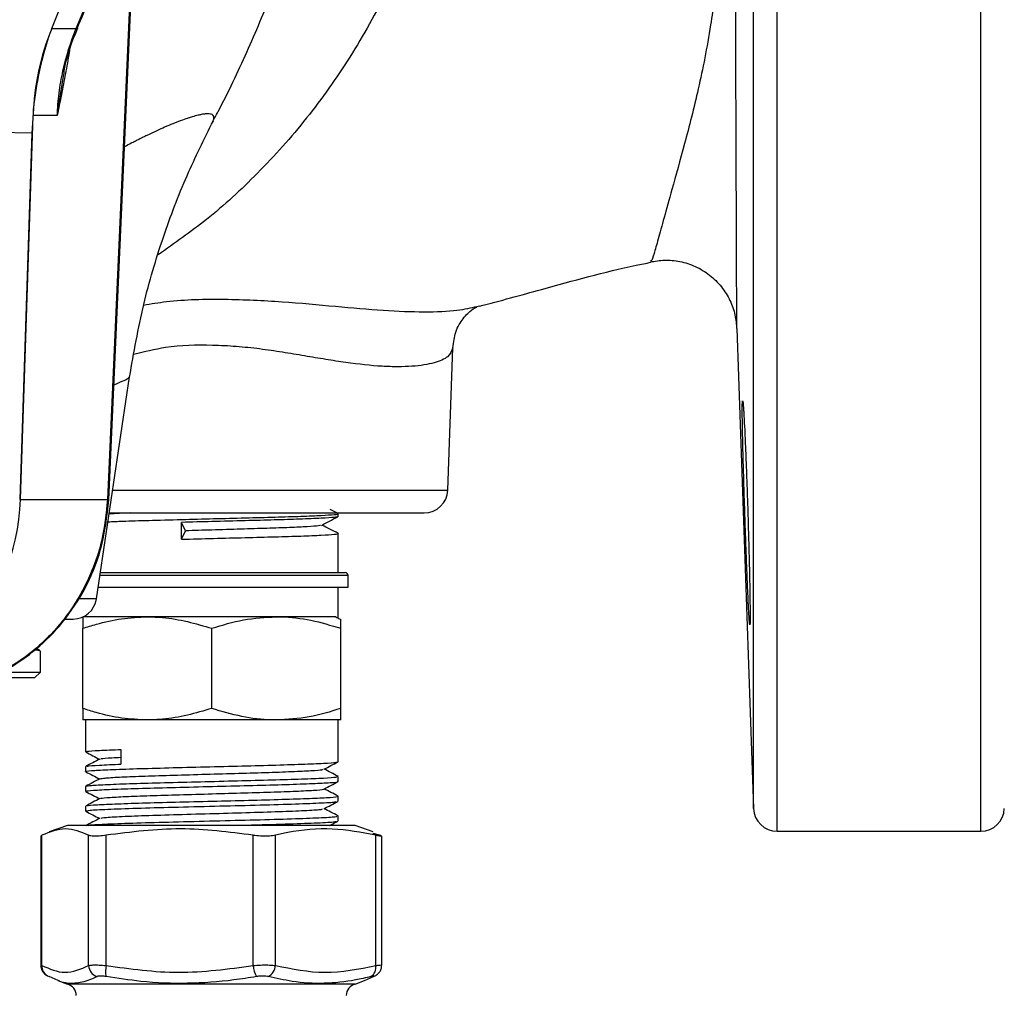
# Model space of a CAD drawing. Units: millimetres. Extents: x 0 to 25546, y 0 to 9489.
# Drawn here: x 971 to 1055, y 203 to 285 of the extents above; entities that cross this region are included whole.
import ezdxf

# ---------------------------------------------------------------- set-up
doc = ezdxf.new("R2010")
doc.units = ezdxf.units.MM
doc.header["$LTSCALE"] = 5

msp = doc.modelspace()

# ---------------------------------------------------------------- linework, layer by layer
at = {"color": 7, "linetype": 'Continuous', "lineweight": 25}
for p, q in [((1035.594, 216.118), (1035.594, 446.118)), ((1052.872, 216.118), (1052.872, 446.118)), ((1033.595, 218.048), (1033.595, 444.188)), ((978.906, 244.238), (981.372, 299.335)), ((981.227, 298.78), (978.787, 244.257)), ((974.071, 284.204), (976.146, 284.204)), ((976.277, 284.257), (976.274, 284.247)), ((974.529, 276.813), (975.086, 280.313)), ((972.505, 277.402), (972.362, 275.311)), ((971.408, 244.257), (972.477, 276.813)), ((974.529, 276.813), (972.477, 276.813)), ((972.362, 275.311), (967.768, 275.406)), ((972.362, 275.311), (971.343, 244.26)), ((1024.862, 264.521), (1024.856, 264.524)), ((1010.335, 260.643), (1010.111, 260.6)), ((1032.173, 258.758), (1033.595, 218.048)), ((1007.662, 245.048), (1008.084, 257.124)), ((977.85, 235.822), (980.665, 254.658)), ((979.229, 245.048), (1007.662, 245.048)), ((971.408, 244.257), (978.787, 244.257)), ((998.349, 243.054), (997.671, 243.408)), ((985.077, 240.885), (985.077, 242.315)), ((985.407, 241.6), (985.077, 242.314)), ((998.36, 242.798), (998.36, 243.044)), ((985.077, 240.885), (985.406, 241.6)), ((998.36, 238.056), (998.36, 241.369)), ((978.184, 238.056), (998.96, 238.056)), ((999.21, 237.806), (978.146, 237.806)), ((999.21, 236.806), (999.21, 237.806)), ((977.997, 236.806), (999.21, 236.806)), ((998.36, 234.198), (998.36, 236.806)), ((977.85, 235.822), (976.308, 235.822)), ((982.178, 234.306), (976.719, 234.306)), ((976.935, 234.424), (976.935, 234.306)), ((993.116, 234.306), (982.178, 234.306)), ((998.165, 234.306), (993.116, 234.306)), ((998.585, 233.329), (998.585, 234.073)), ((976.71, 226.533), (976.71, 233.329)), ((987.647, 226.533), (987.647, 233.329)), ((998.585, 226.533), (998.585, 233.329)), ((973.075, 231.418), (972.735, 231.614)), ((973.095, 229.618), (973.095, 231.4)), ((972.595, 229.118), (968.789, 229.118)), ((969.809, 229.618), (973.095, 229.618)), ((972.595, 229.118), (973.095, 229.618)), ((982.178, 225.556), (976.71, 225.556)), ((976.935, 225.556), (976.935, 222.852)), ((993.116, 225.556), (982.178, 225.556)), ((998.585, 225.556), (993.116, 225.556)), ((998.36, 222.015), (998.36, 225.556)), ((979.936, 223.057), (979.936, 221.807)), ((976.935, 221.602), (976.935, 221.178)), ((998.36, 220.34), (998.36, 220.765)), ((976.935, 219.928), (976.935, 219.502)), ((976.96, 219.928), (976.936, 219.933)), ((998.36, 218.665), (998.36, 219.09)), ((976.935, 218.252), (976.935, 217.827)), ((998.36, 216.99), (998.36, 217.415)), ((975.393, 216.618), (973.848, 216.056)), ((999.797, 216.618), (975.393, 216.618)), ((1001.342, 216.056), (999.797, 216.618)), ((973.132, 215.71), (973.132, 204.77)), ((973.231, 215.78), (973.134, 215.71)), ((973.231, 204.735), (973.231, 215.78)), ((977.191, 204.735), (977.191, 215.78)), ((978.68, 204.735), (978.68, 215.78)), ((991.143, 204.735), (991.143, 215.78)), ((993.044, 204.735), (993.044, 215.78)), ((1001.306, 215.955), (1001.959, 215.78)), ((1001.547, 204.735), (1001.547, 215.78)), ((1002.058, 204.77), (1002.058, 215.71)), ((1035.594, 216.118), (1052.872, 216.118)), ((974.597, 203.464), (973.844, 203.795)), ((974.591, 203.449), (975.393, 203.158)), ((999.797, 203.158), (975.393, 203.158)), ((999.797, 203.158), (1000.599, 203.449)), ((1000.593, 203.464), (1001.346, 203.795))]:
    msp.add_line(p, q, dxfattribs=at)
at = {"color": 7, "linetype": 'Continuous', "lineweight": 25, "flags": 128}
for points in [[(976.274, 284.247), (976.274, 284.246), (976.252, 284.223), (976.209, 284.209), (976.146, 284.204)], [(978.787, 244.257), (978.883, 244.245), (978.906, 244.237)], [(973.699, 203.859), (973.708, 203.854), (973.844, 203.795)], [(1001.346, 203.795), (1001.482, 203.854), (1001.496, 203.862)]]:
    msp.add_lwpolyline(points, dxfattribs=at)
at = {"color": 7, "linetype": 'Continuous', "lineweight": 25}
for centre, radius, start, end in [((862.751, 331.118), 122.716, 337.524, 22.476), ((1005.664, 245.118), 2, 270, 358), ((998.96, 237.806), 0.25, 0, 90), ((975.872, 236.118), 2, 270, 351.5), ((1035.594, 218.118), 2, 182, 270), ((1052.872, 218.118), 2, 270, 358), ((974.157, 204.667), 0.929, 175.80576, 240.45838), ((978.238, 204.789), 1.049, 182.96858, 251.40236), ((980.745, 204.237), 2.124, 166.4346, 191.9944), ((993.609, 205.005), 2.481, 186.25249, 209.19063), ((991.906, 204.814), 1.14, 296.63695, 355.99898), ((1000.683, 204.554), 0.883, 300.75066, 11.8381), ((975.14, 202.19), 1, 0, 75.36512), ((1000.05, 202.19), 1, 104.63488, 180)]:
    msp.add_arc(centre, radius, start, end, dxfattribs=at)
for centre, major_axis, start_param, end_param in [((874.379, 331.118), (0, 116), 4.296033, 5.128745), ((991.259, 276.115), (0, 20), 1.154441, 1.53589), ((955.443, 244.851), (0, 17), 3.141593, 4.677482)]:
    msp.add_ellipse(centre, major_axis=major_axis, ratio=0.939695, start_param=start_param, end_param=end_param, dxfattribs=at)
for points, knots in [([(976.244, 284.259), (976.589, 285.072), (977.664, 287.602), (979.209, 291.957), (980.882, 297.287), (982.285, 302.655), (983.429, 307.992), (984.298, 313.155), (984.883, 317.793), (985.248, 321.86), (985.516, 326.181), (985.555, 329.243), (985.579, 331.118)], [0, 0, 0, 0, 0.055431, 0.172565, 0.289132, 0.404783, 0.518793, 0.629393, 0.730783, 0.809652, 0.883418, 1, 1, 1, 1]), ([(1010.314, 331.118), (1010.315, 330.019), (1010.318, 327.8), (1010.243, 324.484), (1010.112, 321.197), (1009.914, 317.908), (1009.633, 314.591), (1009.26, 311.271), (1008.726, 307.563), (1007.975, 303.537), (1006.945, 299.256), (1005.709, 295.166), (1004.258, 291.259), (1002.228, 286.705), (999.458, 281.716), (995.749, 276.509), (991.657, 271.931), (987.45, 268.053), (984.483, 265.979), (983.101, 265.014)], [0, 0, 0, 0, 0.04103, 0.082844, 0.123887, 0.164045, 0.206285, 0.248937, 0.290037, 0.348256, 0.405389, 0.460207, 0.51574, 0.571304, 0.661986, 0.751347, 0.841248, 0.926076, 1, 1, 1, 1]), ([(987.659, 276.199), (987.833, 276.516), (988.901, 278.47), (990.634, 282.185), (992.835, 287.33), (994.763, 292.574), (996.439, 297.876), (997.851, 303.205), (998.995, 308.499), (999.875, 313.695), (1000.453, 318.317), (1000.811, 322.402), (1001.057, 326.504), (1001.092, 329.411), (1001.112, 331.118)], [0, 0, 0, 0, 0.0190786, 0.1176337, 0.2159746, 0.3139982, 0.4115321, 0.5082597, 0.6035244, 0.6957009, 0.7846624, 0.8476766, 0.9105895, 1, 1, 1, 1]), ([(1031.566, 331.118), (1031.565, 328.209), (1031.564, 322.402), (1031.536, 313.788), (1031.451, 306.126), (1031.277, 299.543), (1031.009, 294.021), (1030.586, 288.974), (1029.918, 283.916), (1028.941, 279.004), (1027.74, 274.348), (1026.726, 270.734), (1025.992, 268.088), (1025.488, 266.245), (1025.138, 265.042), (1024.931, 264.404), (1024.879, 264.492), (1024.862, 264.521)], [0, 0, 0, 0, 0.0846915, 0.1690879, 0.2521135, 0.3137254, 0.375498, 0.4365117, 0.497087, 0.5779982, 0.6576902, 0.7365595, 0.7956067, 0.8540175, 0.9126032, 0.9719008, 1, 1, 1, 1]), ([(1032.173, 258.758), (1032.173, 258.758), (1032.173, 258.758), (1032.174, 258.771), (1032.174, 258.793), (1032.174, 258.824), (1032.174, 258.862), (1032.174, 258.907), (1032.174, 258.959), (1032.174, 259.016), (1032.173, 259.168), (1032.173, 259.48), (1032.172, 260.288), (1032.168, 261.728), (1032.161, 263.763), (1032.155, 265.723), (1032.147, 267.916), (1032.13, 272.318), (1032.102, 280.025), (1032.069, 289.331), (1032.036, 297.517), (1032.013, 302.902), (1031.993, 307.299), (1031.978, 310.738), (1031.963, 314.123), (1031.95, 317.583), (1031.939, 320.906), (1031.931, 323.965), (1031.926, 326.591), (1031.924, 328.871), (1031.923, 330.374), (1031.923, 331.118)], [0, 0, 0, 0, 0.007815, 0.015424, 0.022827, 0.030023, 0.037014, 0.043798, 0.050376, 0.056747, 0.062913, 0.095245, 0.125545, 0.188712, 0.250229, 0.281275, 0.313018, 0.3753, 0.500379, 0.624752, 0.687601, 0.749937, 0.781045, 0.812219, 0.846251, 0.874957, 0.907663, 0.937568, 0.958831, 0.979633, 1, 1, 1, 1]), ([(974.529, 276.813), (974.554, 277.45), (974.607, 278.092), (974.769, 279.354), (974.877, 279.978), (975.282, 281.827), (975.658, 283.031), (976.146, 284.204)], [0, 0, 0, 0, 0.25, 0.25, 0.5, 0.5, 1, 1, 1, 1]), ([(975.093, 280.312), (975.105, 280.407), (975.269, 281.78), (975.791, 283.063), (976.277, 284.258)], [0, 0, 0, 0, 0.069381, 1, 1, 1, 1]), ([(973.816, 283.56), (973.515, 282.553), (972.914, 280.54), (972.641, 278.448), (972.505, 277.402)], [0, 0, 0, 0, 0.5, 1, 1, 1, 1]), ([(975.571, 282.378), (975.56, 282.311), (975.455, 281.626), (975.222, 280.363), (974.883, 278.577), (974.647, 277.401), (974.529, 276.813)], [0, 0, 0, 0, 0.035206, 0.356664, 0.678321, 1, 1, 1, 1]), ([(987.667, 276.195), (987.7, 276.251), (987.809, 276.434), (987.836, 276.629), (987.79, 276.797), (987.668, 276.895), (987.524, 276.944), (987.333, 276.964), (987.134, 276.956), (986.937, 276.933), (986.737, 276.899), (986.424, 276.831), (986.099, 276.742), (985.821, 276.656), (985.557, 276.571), (985.091, 276.412), (984.408, 276.15), (983.456, 275.75), (982.652, 275.381), (981.972, 275.049), (981.68, 274.904), (981.384, 274.755), (981.176, 274.648), (981.003, 274.559), (980.729, 274.417), (980.454, 274.271), (980.246, 274.159)], [0, 0, 0, 0, 0.031986, 0.104935, 0.184279, 0.229529, 0.275157, 0.321128, 0.367591, 0.391407, 0.422601, 0.461302, 0.524418, 0.544627, 0.557158, 0.612506, 0.691082, 0.749891, 0.858208, 0.879434, 0.900618, 0.921749, 0.942816, 0.944349, 0.957907, 1, 1, 1, 1]), ([(980.661, 254.632), (981.024, 256.697), (981.732, 260.716), (983.431, 266.414), (985.405, 271.624), (987.002, 274.827), (987.771, 276.367)], [0, 0, 0, 0, 0.273448, 0.532442, 0.775102, 1, 1, 1, 1]), ([(1010.337, 260.636), (1012.096, 261.11), (1016.54, 262.308), (1021.356, 263.678), (1024.47, 264.286), (1024.888, 264.368)], [0, 0, 0, 0, 0.3618887, 0.9143958, 1, 1, 1, 1]), ([(1024.844, 264.398), (1025.244, 264.465), (1026.074, 264.603), (1027.379, 264.475), (1028.687, 264.059), (1029.896, 263.327), (1030.901, 262.336), (1031.625, 261.172), (1032.07, 259.941), (1032.141, 259.105), (1032.175, 258.703)], [0, 0, 0, 0, 0.114371, 0.237476, 0.367162, 0.500378, 0.633536, 0.763055, 0.885912, 1, 1, 1, 1]), ([(1010.111, 260.6), (1009.599, 260.478), (1008.494, 260.214), (1005.761, 260.1), (1002.254, 260.238), (998.135, 260.601), (993.572, 261.042), (988.72, 261.254), (984.709, 261.187), (982.496, 260.821), (981.856, 260.715)], [0, 0, 0, 0, 0.114841, 0.248232, 0.380243, 0.513718, 0.652185, 0.795408, 0.940804, 1, 1, 1, 1]), ([(1008.084, 257.123), (1008.149, 257.586), (1008.297, 258.637), (1009.05, 259.767), (1009.781, 260.421), (1010.011, 260.523), (1010.134, 260.577)], [0, 0, 0, 0, 0.170883, 0.388065, 0.67228, 1, 1, 1, 1]), ([(1008.084, 257.124), (1007.994, 256.857), (1007.823, 256.349), (1006.788, 255.893), (1005.675, 255.651), (1004.64, 255.534), (1003.453, 255.495), (1001.659, 255.55), (999.588, 255.773), (997.314, 256.126), (995.515, 256.43), (993.64, 256.745), (991.703, 257.03), (989.715, 257.239), (987.043, 257.373), (984.032, 257.297), (981.919, 256.774), (981.039, 256.556)], [0, 0, 0, 0, 0.108411, 0.20631, 0.258668, 0.309246, 0.360821, 0.411808, 0.514802, 0.566248, 0.617765, 0.669671, 0.721307, 0.772722, 0.824578, 0.926975, 1, 1, 1, 1]), ([(979.342, 253.972), (979.436, 254.015), (979.9, 254.232), (980.454, 254.444), (980.59, 254.582), (980.665, 254.658)], [0, 0, 0, 0, 0.1010609, 0.5022538, 1, 1, 1, 1]), ([(1032.669, 249.835), (1032.678, 249.391), (1032.689, 248.911), (1032.709, 248.139), (1032.716, 247.873), (1032.731, 247.323), (1032.739, 247.038), (1032.764, 246.175), (1032.781, 245.583), (1032.819, 244.365), (1032.84, 243.736), (1032.881, 242.497), (1032.902, 241.881), (1032.935, 240.962), (1032.946, 240.657), (1032.968, 240.062), (1032.989, 239.479), (1033.011, 238.919), (1033.032, 238.371), (1033.043, 238.101), (1033.074, 237.322), (1033.094, 236.843), (1033.123, 236.186), (1033.132, 235.977), (1033.15, 235.58), (1033.159, 235.393), (1033.185, 234.875), (1033.201, 234.583), (1033.222, 234.225), (1033.229, 234.119), (1033.242, 233.937), (1033.248, 233.862), (1033.264, 233.68), (1033.274, 233.619), (1033.289, 233.618), (1033.295, 233.679), (1033.301, 233.86), (1033.302, 233.935), (1033.304, 234.115), (1033.304, 234.221), (1033.304, 234.579), (1033.303, 234.871), (1033.295, 235.56), (1033.289, 235.961), (1033.274, 236.838), (1033.265, 237.316), (1033.248, 238.094), (1033.242, 238.364), (1033.229, 238.913), (1033.215, 239.473), (1033.201, 240.056), (1033.185, 240.65), (1033.177, 240.955), (1033.151, 241.875), (1033.133, 242.491), (1033.104, 243.42), (1033.094, 243.731), (1033.074, 244.353), (1033.064, 244.664), (1033.032, 245.578), (1033.011, 246.17), (1032.979, 247.032), (1032.968, 247.316), (1032.946, 247.867), (1032.935, 248.133), (1032.903, 248.906), (1032.882, 249.385), (1032.84, 250.272), (1032.82, 250.667), (1032.791, 251.183), (1032.782, 251.343), (1032.764, 251.638), (1032.756, 251.773), (1032.731, 252.131), (1032.716, 252.311), (1032.69, 252.555), (1032.678, 252.618), (1032.66, 252.619), (1032.653, 252.559), (1032.646, 252.378), (1032.644, 252.302), (1032.642, 252.121), (1032.641, 252.017), (1032.641, 251.663), (1032.643, 251.37), (1032.653, 250.675), (1032.66, 250.279), (1032.669, 249.835)], [0, 0, 0, 0, 0.03125, 0.03125, 0.046875, 0.046875, 0.0625, 0.0625, 0.09375, 0.09375, 0.125, 0.125, 0.15625, 0.15625, 0.171875, 0.171875, 0.1875, 0.203125, 0.203125, 0.21875, 0.21875, 0.25, 0.25, 0.265625, 0.265625, 0.28125, 0.28125, 0.3125, 0.3125, 0.328125, 0.328125, 0.34375, 0.34375, 0.375, 0.375, 0.40625, 0.40625, 0.421875, 0.421875, 0.4375, 0.4375, 0.46875, 0.46875, 0.5, 0.5, 0.53125, 0.53125, 0.546875, 0.546875, 0.5625, 0.578125, 0.578125, 0.59375, 0.59375, 0.625, 0.625, 0.640625, 0.640625, 0.65625, 0.65625, 0.6875, 0.6875, 0.703125, 0.703125, 0.71875, 0.71875, 0.75, 0.75, 0.78125, 0.78125, 0.796875, 0.796875, 0.8125, 0.8125, 0.84375, 0.84375, 0.875, 0.875, 0.90625, 0.90625, 0.921875, 0.921875, 0.9375, 0.9375, 0.96875, 0.96875, 1, 1, 1, 1]), ([(978.787, 244.257), (978.668, 243.07), (978.461, 240.982), (977.595, 238.418), (976.712, 236.544), (975.826, 235.074), (974.856, 233.768), (973.66, 232.435), (972.188, 231.127), (970.405, 229.917), (968.219, 228.855), (966.296, 228.177), (964.994, 228.075), (964.698, 228.052)], [0, 0, 0, 0, 0.149273, 0.262375, 0.338394, 0.410986, 0.480153, 0.545894, 0.640837, 0.734193, 0.825963, 0.960533, 1, 1, 1, 1]), ([(964.713, 228.014), (965.112, 228.069), (966.199, 228.22), (968.028, 228.773), (970.251, 229.771), (972.579, 231.326), (974.863, 233.529), (976.874, 236.452), (978.434, 240.089), (978.744, 242.816), (978.906, 244.237)], [0, 0, 0, 0, 0.052624, 0.143681, 0.249575, 0.37026, 0.505679, 0.655801, 0.820575, 1, 1, 1, 1]), ([(980.742, 243.118), (980.308, 243.099), (979.5, 243.063), (979.106, 243.027), (978.924, 243.011)], [0, 0, 0, 0, 0.537345, 1, 1, 1, 1]), ([(978.94, 243.118), (979.054, 243.118), (979.691, 243.118), (981.451, 243.118), (984.22, 243.118), (987.596, 243.118), (990.967, 243.118), (994.335, 243.118), (997.573, 243.118), (1000.462, 243.118), (1002.424, 243.118), (1003.667, 243.118), (1004.651, 243.118), (1005.485, 243.118), (1005.605, 243.118), (1005.664, 243.118)], [0, 0, 0, 0, 0.010633, 0.059478, 0.153134, 0.241497, 0.32986, 0.423516, 0.521066, 0.620686, 0.720306, 0.769136, 0.817981, 0.911637, 1, 1, 1, 1]), ([(978.828, 242.365), (979.229, 242.383), (980.156, 242.426), (982.313, 242.487), (984.951, 242.554), (987.779, 242.628), (990.508, 242.7), (993.064, 242.764), (995.294, 242.83), (997.046, 242.904), (998.076, 242.978), (998.478, 243.025), (998.322, 243.051), (998.299, 243.055)], [0, 0, 0, 0, 0.075672, 0.17492, 0.283409, 0.381614, 0.479667, 0.578915, 0.678162, 0.780915, 0.883668, 0.982915, 1, 1, 1, 1]), ([(998.36, 242.798), (998.291, 242.776), (998.151, 242.732), (997.006, 242.657), (995.247, 242.583), (992.993, 242.517), (990.446, 242.453), (987.725, 242.381), (985.931, 242.335), (985.077, 242.312)], [0, 0, 0, 0, 0.141884, 0.28878, 0.443425, 0.581241, 0.719434, 0.86633, 1, 1, 1, 1]), ([(996.943, 242.059), (997.173, 242.179), (997.633, 242.42), (998.093, 242.66), (998.323, 242.78)], [0, 0, 0, 0, 0.4999877, 1, 1, 1, 1]), ([(996.872, 242.059), (996.828, 242.045), (996.713, 242.009), (995.815, 241.944), (994.321, 241.87), (992.367, 241.804), (990.109, 241.739), (987.715, 241.666), (986.151, 241.62), (985.407, 241.598)], [0, 0, 0, 0, 0.093865, 0.24898, 0.404095, 0.553916, 0.703736, 0.858851, 1, 1, 1, 1]), ([(998.349, 241.379), (998.12, 241.499), (997.668, 241.734), (997.216, 241.97), (996.994, 242.086)], [0, 0, 0, 0, 0.506683, 1, 1, 1, 1]), ([(985.077, 240.883), (985.976, 240.906), (987.771, 240.953), (990.51, 241.025), (993.063, 241.089), (995.294, 241.155), (997.046, 241.229), (998.076, 241.303), (998.478, 241.35), (998.322, 241.376), (998.299, 241.38)], [0, 0, 0, 0, 0.137044, 0.273877, 0.412377, 0.550876, 0.694268, 0.837659, 0.976158, 1, 1, 1, 1]), ([(975.121, 234.118), (975.323, 234.118), (975.782, 234.118), (975.84, 234.118), (975.872, 234.118)], [0, 0, 0, 0, 0.441012, 1, 1, 1, 1]), ([(976.71, 233.329), (977.088, 233.449), (978.164, 233.79), (979.986, 234.205), (981.444, 234.272), (982.178, 234.306)], [0, 0, 0, 0, 0.212051, 0.603429, 1, 1, 1, 1]), ([(976.71, 234.306), (976.71, 234.305), (976.71, 234.296), (976.71, 234.083), (976.71, 233.582), (976.71, 233.329)], [0, 0, 0, 0, 0.070089, 0.530784, 1, 1, 1, 1]), ([(982.178, 234.306), (982.609, 234.295), (984.46, 234.249), (986.263, 233.728), (987.647, 233.329)], [0, 0, 0, 0, 0.232907, 1, 1, 1, 1]), ([(987.647, 233.329), (988.535, 233.602), (990.328, 234.153), (992.181, 234.255), (993.116, 234.306)], [0, 0, 0, 0, 0.495458, 1, 1, 1, 1]), ([(993.116, 234.306), (993.245, 234.305), (994.227, 234.296), (996.078, 234.083), (997.744, 233.582), (998.585, 233.329)], [0, 0, 0, 0, 0.070089, 0.530784, 1, 1, 1, 1]), ([(998.165, 234.306), (998.223, 234.274), (998.363, 234.196), (998.503, 234.118), (998.585, 234.073)], [0, 0, 0, 0, 0.415871, 1, 1, 1, 1]), ([(973.061, 231.4), (973.071, 231.405), (973.097, 231.419), (972.989, 231.44), (972.858, 231.462), (972.68, 231.477), (972.6, 231.483)], [0, 0, 0, 0, 0.200247, 0.489235, 0.768071, 1, 1, 1, 1]), ([(982.178, 225.556), (981.454, 225.589), (979.994, 225.656), (978.172, 226.07), (977.087, 226.414), (976.71, 226.533)], [0, 0, 0, 0, 0.391371, 0.788643, 1, 1, 1, 1]), ([(976.71, 226.533), (976.71, 226.26), (976.71, 225.709), (976.71, 225.607), (976.71, 225.556)], [0, 0, 0, 0, 0.495458, 1, 1, 1, 1]), ([(987.647, 226.533), (986.262, 226.134), (984.459, 225.614), (982.608, 225.567), (982.178, 225.556)], [0, 0, 0, 0, 0.767638, 1, 1, 1, 1]), ([(993.116, 225.556), (992.986, 225.557), (992.005, 225.566), (990.154, 225.78), (988.488, 226.28), (987.647, 226.533)], [0, 0, 0, 0, 0.070089, 0.530784, 1, 1, 1, 1]), ([(998.585, 226.533), (997.696, 226.26), (995.904, 225.709), (994.051, 225.607), (993.116, 225.556)], [0, 0, 0, 0, 0.495458, 1, 1, 1, 1]), ([(998.585, 225.556), (998.585, 225.557), (998.585, 225.566), (998.585, 225.78), (998.585, 226.28), (998.585, 226.533)], [0, 0, 0, 0, 0.070089, 0.530784, 1, 1, 1, 1]), ([(977.044, 222.852), (977.036, 222.869), (977.016, 222.911), (977.967, 222.976), (979.274, 223.03), (979.936, 223.057)], [0, 0, 0, 0, 0.236346, 0.613938, 1, 1, 1, 1]), ([(976.947, 222.84), (977.147, 222.735), (977.539, 222.531), (977.93, 222.327), (978.121, 222.228)], [0, 0, 0, 0, 0.512042, 1, 1, 1, 1]), ([(978.149, 222.243), (977.949, 222.138), (977.548, 221.929), (977.147, 221.72), (976.947, 221.616)], [0, 0, 0, 0, 0.4999699, 1, 1, 1, 1]), ([(978.25, 222.242), (978.25, 222.253), (978.25, 222.291), (978.842, 222.337), (979.668, 222.377), (979.936, 222.389)], [0, 0, 0, 0, 0.2287062, 0.7498366, 1, 1, 1, 1]), ([(977.025, 221.165), (976.99, 221.171), (976.796, 221.203), (977.344, 221.258), (978.675, 221.337), (980.85, 221.418), (983.587, 221.491), (986.671, 221.573), (989.84, 221.651), (992.822, 221.726), (995.368, 221.808), (997.212, 221.883), (998.217, 221.948), (998.226, 221.988), (998.229, 222.002)], [0, 0, 0, 0, 0.020328, 0.112877, 0.206362, 0.300576, 0.392737, 0.486896, 0.580487, 0.67295, 0.76737, 0.860016, 0.953389, 1, 1, 1, 1]), ([(977.062, 221.616), (977.06, 221.627), (977.054, 221.666), (977.974, 221.726), (979.277, 221.78), (979.936, 221.807)], [0, 0, 0, 0, 0.1845283, 0.5877412, 1, 1, 1, 1]), ([(978.191, 220.567), (978.276, 220.589), (978.459, 220.637), (979.705, 220.712), (981.606, 220.793), (984.044, 220.866), (986.78, 220.948), (989.595, 221.026), (992.242, 221.101), (994.503, 221.183), (996.139, 221.258), (997.028, 221.323), (997.038, 221.362), (997.041, 221.375)], [0, 0, 0, 0, 0.0839991, 0.1807078, 0.2781709, 0.3735091, 0.4709148, 0.5677334, 0.6633842, 0.7610605, 0.8569003, 0.9534928, 1, 1, 1, 1]), ([(997.144, 221.375), (997.345, 221.48), (997.745, 221.689), (998.146, 221.898), (998.346, 222.002)], [0, 0, 0, 0, 0.499971, 1, 1, 1, 1]), ([(998.347, 220.778), (998.147, 220.883), (997.755, 221.087), (997.364, 221.291), (997.173, 221.39)], [0, 0, 0, 0, 0.51205, 1, 1, 1, 1]), ([(976.946, 221.165), (977.146, 221.061), (977.538, 220.857), (977.93, 220.653), (978.121, 220.553)], [0, 0, 0, 0, 0.51159, 1, 1, 1, 1]), ([(978.149, 220.568), (977.949, 220.463), (977.548, 220.254), (977.147, 220.045), (976.947, 219.941)], [0, 0, 0, 0, 0.49997, 1, 1, 1, 1]), ([(976.99, 219.941), (977.087, 219.963), (977.294, 220.011), (978.702, 220.087), (980.843, 220.168), (983.589, 220.241), (986.671, 220.323), (989.84, 220.401), (992.822, 220.476), (995.365, 220.558), (997.22, 220.633), (998.261, 220.703), (998.257, 220.747), (998.255, 220.765)], [0, 0, 0, 0, 0.08378, 0.178626, 0.274212, 0.367714, 0.463243, 0.558197, 0.652005, 0.7478, 0.841794, 0.936526, 1, 1, 1, 1]), ([(977.051, 219.502), (977.028, 219.516), (976.96, 219.555), (977.836, 219.616), (979.544, 219.698), (981.998, 219.776), (984.919, 219.851), (988.068, 219.933), (991.191, 220.008), (994.005, 220.087), (996.293, 220.168), (997.772, 220.241), (998.439, 220.302), (998.304, 220.334), (998.28, 220.34)], [0, 0, 0, 0, 0.046594, 0.138695, 0.232905, 0.326065, 0.418725, 0.51304, 0.605334, 0.698931, 0.792932, 0.885011, 0.979179, 1, 1, 1, 1]), ([(978.238, 218.892), (978.229, 218.901), (978.19, 218.935), (978.946, 218.991), (980.45, 219.073), (982.631, 219.151), (985.224, 219.226), (988.021, 219.308), (990.794, 219.383), (993.291, 219.462), (995.328, 219.543), (996.621, 219.616), (997.216, 219.672), (997.134, 219.699), (997.132, 219.7)], [0, 0, 0, 0, 0.030344, 0.125828, 0.2235, 0.320084, 0.416148, 0.513929, 0.609614, 0.706651, 0.804107, 0.899569, 0.997198, 1, 1, 1, 1]), ([(997.144, 219.7), (997.344, 219.804), (997.745, 220.013), (998.146, 220.222), (998.346, 220.327)], [0, 0, 0, 0, 0.49997, 1, 1, 1, 1]), ([(998.347, 219.103), (998.147, 219.208), (997.755, 219.412), (997.364, 219.616), (997.173, 219.715)], [0, 0, 0, 0, 0.512045, 1, 1, 1, 1]), ([(976.945, 219.491), (977.146, 219.386), (977.538, 219.182), (977.929, 218.978), (978.121, 218.878)], [0, 0, 0, 0, 0.511293, 1, 1, 1, 1]), ([(978.149, 218.893), (977.949, 218.788), (977.548, 218.579), (977.147, 218.37), (976.947, 218.266)], [0, 0, 0, 0, 0.49997, 1, 1, 1, 1]), ([(977.05, 218.266), (977.039, 218.274), (976.992, 218.31), (977.846, 218.366), (979.542, 218.448), (981.998, 218.526), (984.918, 218.601), (988.069, 218.683), (991.191, 218.758), (994.005, 218.837), (996.293, 218.918), (997.772, 218.991), (998.439, 219.052), (998.304, 219.084), (998.28, 219.09)], [0, 0, 0, 0, 0.031628, 0.125174, 0.220864, 0.315486, 0.4096, 0.505396, 0.599139, 0.694205, 0.789682, 0.883206, 0.978852, 1, 1, 1, 1]), ([(977.015, 217.827), (977.06, 217.852), (977.159, 217.905), (978.685, 217.987), (981.145, 218.078), (984.344, 218.161), (987.876, 218.254), (991.398, 218.337), (994.523, 218.428), (996.852, 218.516), (998.162, 218.588), (998.189, 218.635), (998.199, 218.651)], [0, 0, 0, 0, 0.088493, 0.195041, 0.302492, 0.407997, 0.515793, 0.621414, 0.728697, 0.835514, 0.941531, 1, 1, 1, 1]), ([(978.262, 217.217), (978.299, 217.236), (978.391, 217.284), (979.696, 217.362), (981.872, 217.453), (984.715, 217.536), (987.851, 217.629), (990.977, 217.712), (993.753, 217.803), (995.819, 217.891), (996.979, 217.963), (997.004, 218.009), (997.013, 218.025)], [0, 0, 0, 0, 0.0724169, 0.1810453, 0.2905955, 0.3981604, 0.5080619, 0.6157451, 0.725123, 0.8340264, 0.9421132, 1, 1, 1, 1]), ([(997.144, 218.025), (997.344, 218.129), (997.745, 218.338), (998.146, 218.547), (998.346, 218.652)], [0, 0, 0, 0, 0.4999678, 1, 1, 1, 1]), ([(998.347, 217.428), (998.147, 217.533), (997.755, 217.737), (997.364, 217.941), (997.173, 218.04)], [0, 0, 0, 0, 0.512043, 1, 1, 1, 1]), ([(976.946, 217.815), (977.146, 217.711), (977.538, 217.507), (977.93, 217.303), (978.121, 217.203)], [0, 0, 0, 0, 0.5114159, 1, 1, 1, 1]), ([(978.149, 217.218), (977.949, 217.113), (977.548, 216.904), (977.147, 216.695), (976.947, 216.591)], [0, 0, 0, 0, 0.4999699, 1, 1, 1, 1]), ([(977.192, 216.618), (977.222, 216.628), (977.336, 216.668), (978.712, 216.737), (981.138, 216.828), (984.346, 216.911), (987.876, 217.004), (991.399, 217.087), (994.521, 217.178), (996.86, 217.266), (998.215, 217.343), (998.229, 217.394), (998.235, 217.415)], [0, 0, 0, 0, 0.040412, 0.150576, 0.261673, 0.370758, 0.482212, 0.591416, 0.702339, 0.812781, 0.922395, 1, 1, 1, 1]), ([(989.491, 216.618), (990.173, 216.634), (992.027, 216.68), (994.677, 216.758), (996.959, 216.846), (998.201, 216.917), (998.199, 216.962), (998.199, 216.977)], [0, 0, 0, 0, 0.1434364, 0.3901587, 0.6350419, 0.8789953, 1, 1, 1, 1]), ([(1001.547, 215.78), (1000.32, 216.014), (997.839, 216.485), (994.981, 216.215), (993.389, 215.858), (993.044, 215.78)], [0, 0, 0, 0, 0.434191, 0.877439, 1, 1, 1, 1]), ([(997.657, 216.618), (997.687, 216.633), (997.917, 216.753), (998.146, 216.873), (998.347, 216.977)], [0, 0, 0, 0, 0.1277528, 1, 1, 1, 1]), ([(977.191, 215.78), (976.54, 216.046), (975.22, 216.585), (973.9, 216.051), (973.231, 215.78)], [0, 0, 0, 0, 0.4933216, 1, 1, 1, 1]), ([(978.68, 215.78), (978.473, 215.752), (978.06, 215.694), (977.557, 215.69), (977.296, 215.732), (977.208, 215.773), (977.191, 215.78)], [0, 0, 0, 0, 0.309382, 0.619065, 0.925304, 1, 1, 1, 1]), ([(991.143, 215.78), (989.094, 216.046), (984.94, 216.585), (980.785, 216.051), (978.68, 215.78)], [0, 0, 0, 0, 0.493322, 1, 1, 1, 1]), ([(993.044, 215.78), (992.885, 215.752), (992.568, 215.694), (991.941, 215.69), (991.452, 215.732), (991.194, 215.773), (991.143, 215.78)], [0, 0, 0, 0, 0.309396, 0.619079, 0.925319, 1, 1, 1, 1]), ([(1002.056, 215.71), (1002.057, 215.709), (1002.091, 215.684), (1001.966, 215.694), (1001.752, 215.732), (1001.581, 215.773), (1001.547, 215.78)], [0, 0, 0, 0, 0.009777, 0.453807, 0.8929, 1, 1, 1, 1]), ([(973.134, 204.773), (973.134, 204.768), (973.114, 204.664), (973.171, 204.471), (973.274, 204.238), (973.411, 204.067), (973.547, 203.952), (973.642, 203.89), (973.687, 203.866), (973.7, 203.86)], [0, 0, 0, 0, 0.012154, 0.264302, 0.475219, 0.657018, 0.812427, 0.945377, 1, 1, 1, 1]), ([(973.151, 204.77), (973.152, 204.764), (973.152, 204.757), (973.214, 204.739), (973.231, 204.735)], [0, 0, 0, 0, 0.73792, 1, 1, 1, 1]), ([(973.231, 204.735), (973.881, 204.45), (975.2, 203.871), (976.521, 204.444), (977.191, 204.735)], [0, 0, 0, 0, 0.492368, 1, 1, 1, 1]), ([(977.191, 204.735), (977.276, 204.75), (977.448, 204.781), (977.928, 204.783), (978.367, 204.761), (978.626, 204.739), (978.68, 204.735)], [0, 0, 0, 0, 0.307324, 0.616513, 0.920618, 1, 1, 1, 1]), ([(978.68, 204.735), (980.725, 204.45), (984.879, 203.871), (989.034, 204.444), (991.143, 204.735)], [0, 0, 0, 0, 0.492368, 1, 1, 1, 1]), ([(991.143, 204.735), (991.357, 204.75), (991.786, 204.781), (992.415, 204.783), (992.823, 204.761), (993.006, 204.739), (993.044, 204.735)], [0, 0, 0, 0, 0.307324, 0.616513, 0.920618, 1, 1, 1, 1]), ([(993.044, 204.735), (994.439, 204.45), (997.273, 203.871), (1000.108, 204.444), (1001.547, 204.735)], [0, 0, 0, 0, 0.492368, 1, 1, 1, 1]), ([(1001.495, 203.864), (1001.534, 203.885), (1001.622, 203.933), (1001.797, 204.08), (1001.954, 204.302), (1002.054, 204.546), (1002.045, 204.711), (1002.042, 204.77)], [0, 0, 0, 0, 0.160186, 0.358854, 0.585091, 0.852671, 1, 1, 1, 1]), ([(1001.547, 204.735), (1001.672, 204.75), (1001.924, 204.779), (1002.072, 204.787), (1002.044, 204.773), (1002.039, 204.77)], [0, 0, 0, 0, 0.440626, 0.883928, 1, 1, 1, 1]), ([(978.667, 203.795), (978.64, 203.8), (978.508, 203.821), (978.284, 203.843), (978.038, 203.841), (977.948, 203.81), (977.904, 203.795)], [0, 0, 0, 0, 0.079597, 0.383687, 0.69239, 1, 1, 1, 1]), ([(992.418, 203.795), (992.398, 203.8), (992.304, 203.821), (992.095, 203.843), (991.772, 203.841), (991.553, 203.81), (991.443, 203.795)], [0, 0, 0, 0, 0.079597, 0.383687, 0.69239, 1, 1, 1, 1]), ([(1001.346, 203.795), (1001.354, 203.8), (1001.391, 203.821), (1001.406, 203.843), (1001.329, 203.841), (1001.199, 203.81), (1001.135, 203.795)], [0, 0, 0, 0, 0.079597, 0.383687, 0.69239, 1, 1, 1, 1]), ([(977.904, 203.795), (977.693, 203.693), (977.059, 203.385), (975.999, 203.164), (975.111, 203.229), (974.651, 203.439), (974.597, 203.464)], [0, 0, 0, 0, 0.188568, 0.566123, 0.948305, 1, 1, 1, 1]), ([(991.443, 203.795), (990.797, 203.693), (988.857, 203.386), (985.573, 203.15), (981.942, 203.295), (979.652, 203.645), (978.667, 203.795)], [0, 0, 0, 0, 0.152498, 0.457835, 0.766914, 1, 1, 1, 1]), ([(1001.135, 203.795), (1000.7, 203.693), (999.393, 203.386), (997.17, 203.15), (994.681, 203.295), (993.098, 203.645), (992.418, 203.795)], [0, 0, 0, 0, 0.1524984, 0.4578354, 0.7669141, 1, 1, 1, 1])]:
    msp.add_open_spline(points, degree=3, knots=knots, dxfattribs=at)

doc.saveas('drawing.dxf')
